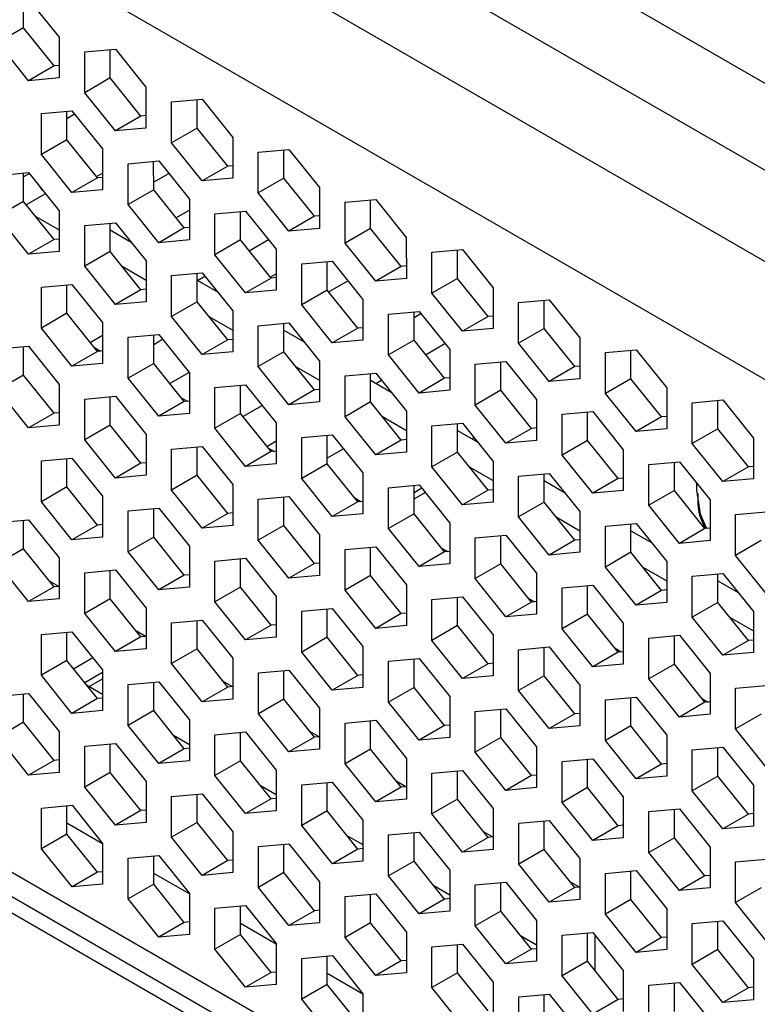
# Model space of a CAD drawing. Units: millimetres. Extents: x -267 to 2442, y -685 to 139.
# Drawn here: x 1944 to 1965, y -141 to -114 of the extents above; entities that cross this region are included whole.
import ezdxf

# ---------------------------------------------------------------- set-up
doc = ezdxf.new("R2010")
doc.units = ezdxf.units.MM
doc.layers.add('02-Amplified Controler 2D', color=6, linetype='Continuous')

msp = doc.modelspace()

# ---------------------------------------------------------------- linework, layer by layer
at = {"layer": '02-Amplified Controler 2D', "color": 241}
for p, q in [((1830.689, -38.191), (2133.771, -213.194)), ((2132.651, -214.955), (1828.417, -39.286)), ((2130.461, -216.219), (1826.227, -40.551)), ((2129.329, -218.829), (1824.533, -42.836)), ((2128.256, -243.883), (1821.881, -66.978)), ((2128.056, -244.443), (1822.273, -67.88)), ((2127.949, -244.83), (1822.792, -68.629)), ((1944.503, -113.344), (1945.351, -114.398)), ((1944.362, -114.142), (1944.362, -113.356)), ((1944.362, -114.142), (1943.656, -114.55)), ((1945.21, -115.197), (1944.362, -114.142)), ((1945.351, -114.398), (1945.351, -115.529)), ((1944.504, -115.605), (1943.656, -114.55)), ((1946.058, -114.806), (1946.906, -114.731)), ((1946.058, -115.937), (1946.058, -114.806)), ((1946.764, -115.529), (1946.764, -114.743)), ((1946.906, -114.731), (1947.753, -115.785)), ((1945.21, -115.197), (1944.504, -115.605)), ((1945.351, -115.184), (1945.21, -115.197)), ((1945.351, -115.529), (1944.504, -115.605)), ((1946.764, -115.529), (1946.058, -115.937)), ((1947.612, -116.584), (1946.764, -115.529)), ((1947.753, -115.785), (1947.753, -116.916)), ((1946.906, -116.991), (1946.058, -115.937)), ((1948.46, -116.193), (1949.308, -116.118)), ((1948.46, -117.324), (1948.46, -116.193)), ((1949.166, -116.916), (1949.166, -116.13)), ((1949.308, -116.118), (1950.155, -117.172)), ((1944.857, -116.515), (1945.705, -116.439)), ((1944.857, -117.645), (1944.857, -116.515)), ((1945.563, -117.237), (1945.563, -116.452)), ((1945.779, -116.532), (1945.563, -116.657)), ((1945.705, -116.439), (1946.552, -117.494)), ((1947.612, -116.584), (1946.906, -116.991)), ((1947.753, -116.571), (1947.612, -116.584)), ((1947.753, -116.916), (1946.906, -116.991)), ((1949.166, -116.916), (1948.46, -117.324)), ((1950.014, -117.971), (1949.166, -116.916)), ((1945.563, -117.237), (1944.857, -117.645)), ((1946.411, -118.292), (1945.563, -117.237)), ((1949.308, -118.378), (1948.46, -117.324)), ((1950.155, -117.172), (1950.155, -118.303)), ((1945.705, -118.7), (1944.857, -117.645)), ((1946.552, -117.494), (1946.552, -118.624)), ((1950.862, -117.58), (1951.71, -117.505)), ((1950.862, -118.711), (1950.862, -117.58)), ((1951.568, -118.303), (1951.568, -117.517)), ((1951.71, -117.505), (1952.557, -118.559)), ((1947.259, -117.902), (1948.107, -117.826)), ((1947.259, -119.032), (1947.259, -117.902)), ((1947.966, -118.624), (1947.965, -117.839)), ((1948.107, -117.826), (1948.954, -118.881)), ((1950.014, -117.971), (1949.308, -118.378)), ((1950.155, -117.958), (1950.014, -117.971)), ((1943.656, -118.224), (1944.504, -118.148)), ((1944.363, -118.946), (1944.363, -118.161)), ((1944.525, -118.174), (1944.363, -118.268)), ((1944.504, -118.148), (1945.352, -119.203)), ((1946.385, -118.259), (1946.552, -118.162)), ((1947.965, -118.414), (1948.385, -118.172)), ((1946.411, -118.292), (1945.705, -118.7)), ((1946.552, -118.28), (1946.411, -118.292)), ((1950.155, -118.303), (1949.308, -118.378)), ((1951.568, -118.303), (1950.862, -118.711)), ((1952.416, -119.357), (1951.568, -118.303)), ((1944.973, -118.731), (1944.438, -119.04)), ((1946.552, -118.624), (1945.705, -118.7)), ((1947.966, -118.624), (1947.259, -119.032)), ((1948.813, -119.679), (1947.966, -118.624)), ((1951.71, -119.765), (1950.862, -118.711)), ((1952.557, -118.559), (1952.557, -119.69)), ((1944.363, -118.946), (1943.656, -119.354)), ((1945.21, -120.001), (1944.363, -118.946)), ((1948.107, -120.087), (1947.259, -119.032)), ((1948.954, -118.881), (1948.955, -120.011)), ((1953.264, -118.967), (1954.112, -118.892)), ((1953.264, -120.098), (1953.264, -118.967)), ((1953.971, -119.69), (1953.97, -118.904)), ((1954.112, -118.892), (1954.959, -119.946)), ((1945.352, -119.203), (1945.352, -120.333)), ((1948.954, -119.186), (1948.587, -119.398)), ((1949.661, -119.289), (1950.509, -119.213)), ((1949.661, -120.419), (1949.661, -119.289)), ((1950.368, -120.011), (1950.368, -119.226)), ((1950.509, -119.213), (1951.357, -120.268)), ((1952.557, -119.345), (1952.416, -119.357)), ((1944.504, -120.409), (1943.656, -119.354)), ((1944.69, -119.353), (1945.352, -119.735)), ((1946.058, -119.611), (1946.906, -119.535)), ((1946.058, -120.741), (1946.058, -119.611)), ((1946.765, -120.333), (1946.765, -119.548)), ((1946.906, -119.535), (1947.754, -120.59)), ((1952.416, -119.357), (1951.71, -119.765)), ((1946.765, -119.735), (1947.329, -120.061)), ((1948.813, -119.679), (1948.107, -120.087)), ((1948.955, -119.667), (1948.813, -119.679)), ((1952.557, -119.69), (1951.71, -119.765)), ((1953.971, -119.69), (1953.264, -120.098)), ((1954.818, -120.744), (1953.971, -119.69)), ((1945.21, -120.001), (1944.504, -120.409)), ((1945.352, -119.988), (1945.21, -120.001)), ((1948.955, -120.011), (1948.107, -120.087)), ((1950.368, -120.011), (1949.661, -120.419)), ((1951.215, -121.066), (1950.368, -120.011)), ((1950.606, -120.309), (1951.141, -120)), ((1954.112, -121.152), (1953.264, -120.098)), ((1954.959, -119.946), (1954.96, -121.077)), ((1945.352, -120.333), (1944.504, -120.409)), ((1946.765, -120.333), (1946.058, -120.741)), ((1947.612, -121.388), (1946.765, -120.333)), ((1950.509, -121.474), (1949.661, -120.419)), ((1951.357, -120.268), (1951.357, -121.398)), ((1955.666, -120.354), (1956.514, -120.279)), ((1955.666, -121.485), (1955.666, -120.354)), ((1956.373, -121.077), (1956.373, -120.291)), ((1956.514, -120.279), (1957.362, -121.333)), ((1947.754, -120.59), (1947.754, -121.72)), ((1952.063, -120.676), (1952.911, -120.6)), ((1952.063, -121.806), (1952.063, -120.676)), ((1952.77, -121.398), (1952.77, -120.613)), ((1952.911, -120.6), (1953.759, -121.655)), ((1946.906, -121.796), (1946.058, -120.741)), ((1947.092, -120.74), (1947.754, -121.122)), ((1948.46, -120.998), (1949.308, -120.922)), ((1949.167, -121.72), (1949.167, -120.934)), ((1949.308, -120.922), (1950.156, -121.977)), ((1951.194, -121.039), (1951.357, -120.945)), ((1954.818, -120.744), (1954.112, -121.152)), ((1954.959, -120.732), (1954.818, -120.744)), ((1944.857, -121.319), (1945.705, -121.244)), ((1945.705, -121.244), (1946.553, -122.298)), ((1948.46, -122.128), (1948.46, -120.998)), ((1949.167, -121.122), (1949.731, -121.448)), ((1949.182, -121.131), (1949.383, -121.015)), ((1951.215, -121.066), (1950.509, -121.474)), ((1951.357, -121.054), (1951.215, -121.066)), ((1953.345, -121.14), (1952.81, -121.449)), ((1954.96, -121.077), (1954.112, -121.152)), ((1956.373, -121.077), (1955.666, -121.485)), ((1957.22, -122.131), (1956.373, -121.077)), ((1944.857, -122.45), (1944.857, -121.319)), ((1945.564, -122.042), (1945.564, -121.256)), ((1947.612, -121.388), (1946.906, -121.796)), ((1947.754, -121.375), (1947.612, -121.388)), ((1951.357, -121.398), (1950.509, -121.474)), ((1952.77, -121.398), (1952.063, -121.806)), ((1953.617, -122.453), (1952.77, -121.398)), ((1956.514, -122.539), (1955.666, -121.485)), ((1957.362, -121.333), (1957.362, -122.464)), ((1947.754, -121.72), (1946.906, -121.796)), ((1949.167, -121.72), (1948.46, -122.128)), ((1950.014, -122.775), (1949.167, -121.72)), ((1953.759, -121.655), (1953.759, -122.785)), ((1958.068, -121.741), (1958.916, -121.666)), ((1958.068, -122.872), (1958.068, -121.741)), ((1958.775, -122.464), (1958.775, -121.678)), ((1958.916, -121.666), (1959.764, -122.72)), ((1945.564, -122.042), (1944.857, -122.45)), ((1946.412, -123.096), (1945.564, -122.042)), ((1950.156, -121.977), (1950.156, -123.107)), ((1952.911, -122.861), (1952.063, -121.806)), ((1954.465, -122.063), (1955.313, -121.987)), ((1954.465, -123.193), (1954.465, -122.063)), ((1955.172, -122.785), (1955.172, -122)), ((1955.172, -122.162), (1955.364, -122.051)), ((1955.313, -121.987), (1956.161, -123.042)), ((1946.553, -122.298), (1946.553, -123.429)), ((1949.308, -123.183), (1948.46, -122.128)), ((1949.494, -122.127), (1950.156, -122.509)), ((1950.862, -122.385), (1951.71, -122.309)), ((1951.569, -123.107), (1951.569, -122.321)), ((1951.71, -122.309), (1952.558, -123.364)), ((1957.22, -122.131), (1956.514, -122.539)), ((1957.362, -122.119), (1957.22, -122.131)), ((1945.705, -123.504), (1944.857, -122.45)), ((1950.862, -123.515), (1950.862, -122.385)), ((1951.569, -122.509), (1952.133, -122.835)), ((1953.617, -122.453), (1952.911, -122.861)), ((1953.759, -122.44), (1953.617, -122.453)), ((1957.362, -122.464), (1956.514, -122.539)), ((1958.775, -122.464), (1958.068, -122.872)), ((1959.622, -123.518), (1958.775, -122.464)), ((1946.211, -122.847), (1946.553, -122.649)), ((1947.259, -122.706), (1948.107, -122.63)), ((1947.259, -123.837), (1947.259, -122.706)), ((1947.966, -123.429), (1947.966, -122.643)), ((1947.966, -122.903), (1948.212, -122.761)), ((1948.107, -122.63), (1948.955, -123.685)), ((1950.014, -122.775), (1949.308, -123.183)), ((1950.156, -122.762), (1950.014, -122.775)), ((1953.759, -122.785), (1952.911, -122.861)), ((1955.172, -122.785), (1954.465, -123.193)), ((1956.019, -123.84), (1955.172, -122.785)), ((1955.494, -123.186), (1956.028, -122.877)), ((1958.916, -123.926), (1958.068, -122.872)), ((1959.764, -122.72), (1959.764, -123.851)), ((1943.656, -123.028), (1944.504, -122.952)), ((1944.363, -123.75), (1944.363, -122.965)), ((1944.504, -122.952), (1945.352, -124.007)), ((1946.412, -123.096), (1945.705, -123.504)), ((1946.326, -122.99), (1946.497, -123.089)), ((1946.553, -123.084), (1946.412, -123.096)), ((1950.156, -123.107), (1949.308, -123.183)), ((1951.569, -123.107), (1950.862, -123.515)), ((1952.417, -124.162), (1951.569, -123.107)), ((1956.161, -123.042), (1956.161, -124.172)), ((1960.47, -123.128), (1961.318, -123.053)), ((1960.47, -124.259), (1960.47, -123.128)), ((1961.177, -123.851), (1961.177, -123.065)), ((1961.318, -123.053), (1962.166, -124.107)), ((1946.553, -123.429), (1945.705, -123.504)), ((1947.966, -123.429), (1947.259, -123.837)), ((1948.814, -124.483), (1947.966, -123.429)), ((1952.558, -123.364), (1952.558, -124.494)), ((1955.313, -124.248), (1954.465, -123.193)), ((1956.867, -123.45), (1957.715, -123.374)), ((1957.574, -124.172), (1957.574, -123.387)), ((1957.715, -123.374), (1958.563, -124.429)), ((1948.949, -123.678), (1948.414, -123.987)), ((1948.955, -123.685), (1948.955, -124.816)), ((1951.71, -124.57), (1950.862, -123.515)), ((1951.896, -123.514), (1952.558, -123.896)), ((1953.264, -123.771), (1954.112, -123.696)), ((1954.112, -123.696), (1954.96, -124.751)), ((1956.867, -124.58), (1956.867, -123.45)), ((1959.622, -123.518), (1958.916, -123.926)), ((1959.764, -123.506), (1959.622, -123.518)), ((1944.363, -123.75), (1943.656, -124.158)), ((1945.211, -124.805), (1944.363, -123.75)), ((1948.107, -124.891), (1947.259, -123.837)), ((1953.264, -124.902), (1953.264, -123.771)), ((1953.971, -124.494), (1953.971, -123.708)), ((1953.971, -123.896), (1954.535, -124.222)), ((1954.117, -123.981), (1954.27, -123.893)), ((1956.019, -123.84), (1955.313, -124.248)), ((1956.161, -123.827), (1956.019, -123.84)), ((1959.764, -123.851), (1958.916, -123.926)), ((1961.177, -123.851), (1960.47, -124.259)), ((1962.024, -124.905), (1961.177, -123.851)), ((1944.504, -125.213), (1943.656, -124.158)), ((1945.352, -124.007), (1945.352, -125.137)), ((1949.661, -124.093), (1950.509, -124.017)), ((1949.661, -125.224), (1949.661, -124.093)), ((1950.368, -124.816), (1950.368, -124.03)), ((1950.509, -124.017), (1951.357, -125.072)), ((1952.417, -124.162), (1951.71, -124.57)), ((1952.558, -124.149), (1952.417, -124.162)), ((1956.161, -124.172), (1955.313, -124.248)), ((1957.574, -124.172), (1956.867, -124.58)), ((1958.421, -125.227), (1957.574, -124.172)), ((1962.166, -124.107), (1962.166, -125.238)), ((1946.058, -124.415), (1946.906, -124.339)), ((1946.058, -125.545), (1946.058, -124.415)), ((1946.765, -125.137), (1946.765, -124.352)), ((1946.906, -124.339), (1947.754, -125.394)), ((1948.814, -124.483), (1948.107, -124.891)), ((1948.728, -124.377), (1948.899, -124.476)), ((1948.955, -124.471), (1948.814, -124.483)), ((1952.558, -124.494), (1951.71, -124.57)), ((1953.971, -124.494), (1953.264, -124.902)), ((1954.819, -125.549), (1953.971, -124.494)), ((1958.563, -124.429), (1958.563, -125.559)), ((1961.318, -125.313), (1960.47, -124.259)), ((1962.872, -124.515), (1963.72, -124.439)), ((1962.872, -125.646), (1962.872, -124.515)), ((1963.579, -125.238), (1963.579, -124.452)), ((1963.72, -124.439), (1964.568, -125.494)), ((1945.352, -124.792), (1945.211, -124.805)), ((1950.434, -124.898), (1950.968, -124.589)), ((1954.96, -124.751), (1954.96, -125.881)), ((1957.715, -125.635), (1956.867, -124.58)), ((1959.269, -124.837), (1960.117, -124.761)), ((1959.976, -125.559), (1959.976, -124.774)), ((1960.117, -124.761), (1960.965, -125.816)), ((1945.211, -124.805), (1944.504, -125.213)), ((1948.955, -124.816), (1948.107, -124.891)), ((1950.368, -124.816), (1949.661, -125.224)), ((1951.216, -125.87), (1950.368, -124.816)), ((1954.112, -125.957), (1953.264, -124.902)), ((1954.298, -124.901), (1954.96, -125.283)), ((1959.269, -125.967), (1959.269, -124.837)), ((1962.024, -124.905), (1961.318, -125.313)), ((1962.166, -124.893), (1962.024, -124.905)), ((1945.352, -125.137), (1944.504, -125.213)), ((1946.765, -125.137), (1946.058, -125.545)), ((1947.613, -126.192), (1946.765, -125.137)), ((1950.509, -126.278), (1949.661, -125.224)), ((1951.357, -125.072), (1951.357, -126.203)), ((1955.666, -125.158), (1956.514, -125.083)), ((1955.666, -126.289), (1955.666, -125.158)), ((1956.373, -125.881), (1956.373, -125.095)), ((1956.373, -125.283), (1956.937, -125.609)), ((1956.514, -125.083), (1957.362, -126.138)), ((1958.421, -125.227), (1957.715, -125.635)), ((1958.563, -125.214), (1958.421, -125.227)), ((1962.166, -125.238), (1961.318, -125.313)), ((1963.579, -125.238), (1962.872, -125.646)), ((1964.426, -126.292), (1963.579, -125.238)), ((1946.906, -126.6), (1946.058, -125.545)), ((1947.754, -125.394), (1947.754, -126.524)), ((1951.098, -125.724), (1951.357, -125.575)), ((1952.063, -125.48), (1952.911, -125.404)), ((1952.063, -126.611), (1952.063, -125.48)), ((1952.77, -126.203), (1952.77, -125.417)), ((1952.911, -125.404), (1953.759, -126.459)), ((1954.819, -125.549), (1954.112, -125.957)), ((1954.96, -125.536), (1954.819, -125.549)), ((1956.771, -125.513), (1956.832, -125.478)), ((1958.563, -125.559), (1957.715, -125.635)), ((1959.976, -125.559), (1959.269, -125.967)), ((1960.824, -126.614), (1959.976, -125.559)), ((1964.568, -125.494), (1964.568, -126.625)), ((1948.46, -125.802), (1949.308, -125.726)), ((1948.46, -126.932), (1948.46, -125.802)), ((1949.167, -126.524), (1949.167, -125.739)), ((1949.308, -125.726), (1950.156, -126.781)), ((1951.216, -125.87), (1950.509, -126.278)), ((1951.13, -125.764), (1951.301, -125.863)), ((1951.357, -125.858), (1951.216, -125.87)), ((1953.221, -125.79), (1952.77, -126.051)), ((1954.96, -125.881), (1954.112, -125.957)), ((1956.373, -125.881), (1955.666, -126.289)), ((1957.221, -126.936), (1956.373, -125.881)), ((1960.965, -125.816), (1960.965, -126.946)), ((1963.72, -126.7), (1962.872, -125.646)), ((1944.857, -126.123), (1945.705, -126.048)), ((1944.857, -127.254), (1944.857, -126.123)), ((1945.564, -126.846), (1945.564, -126.06)), ((1945.705, -126.048), (1946.553, -127.102)), ((1957.362, -126.138), (1957.362, -127.268)), ((1960.117, -127.022), (1959.269, -125.967)), ((1961.671, -126.224), (1962.519, -126.148)), ((1962.519, -126.148), (1963.367, -127.203)), ((1947.613, -126.192), (1946.906, -126.6)), ((1947.754, -126.179), (1947.613, -126.192)), ((1951.357, -126.203), (1950.509, -126.278)), ((1952.77, -126.203), (1952.063, -126.611)), ((1953.618, -127.257), (1952.77, -126.203)), ((1956.514, -127.344), (1955.666, -126.289)), ((1956.7, -126.288), (1957.362, -126.67)), ((1961.671, -127.354), (1961.671, -126.224)), ((1962.378, -126.946), (1962.378, -126.161)), ((1964.426, -126.292), (1963.72, -126.7)), ((1964.568, -126.28), (1964.426, -126.292)), ((1947.754, -126.524), (1946.906, -126.6)), ((1949.167, -126.524), (1948.46, -126.932)), ((1950.015, -127.579), (1949.167, -126.524)), ((1952.911, -127.665), (1952.063, -126.611)), ((1953.759, -126.459), (1953.759, -127.59)), ((1958.068, -126.545), (1958.916, -126.47)), ((1958.068, -127.676), (1958.068, -126.545)), ((1958.775, -127.268), (1958.775, -126.482)), ((1958.775, -126.67), (1959.339, -126.996)), ((1958.916, -126.47), (1959.764, -127.524)), ((1960.824, -126.614), (1960.117, -127.022)), ((1960.965, -126.601), (1960.824, -126.614)), ((1964.568, -126.625), (1963.72, -126.7)), ((1945.564, -126.846), (1944.857, -127.254)), ((1946.412, -127.901), (1945.564, -126.846)), ((1949.308, -127.987), (1948.46, -126.932)), ((1950.156, -126.781), (1950.156, -127.911)), ((1954.465, -126.867), (1955.313, -126.791)), ((1954.465, -127.997), (1954.465, -126.867)), ((1955.172, -127.59), (1955.172, -126.804)), ((1955.387, -126.884), (1955.172, -127.008)), ((1955.313, -126.791), (1956.161, -127.846)), ((1957.221, -126.936), (1956.514, -127.344)), ((1957.362, -126.923), (1957.221, -126.936)), ((1960.965, -126.946), (1960.117, -127.022)), ((1962.378, -126.946), (1961.671, -127.354)), ((1963.226, -128.001), (1962.378, -126.946)), ((1962.991, -126.735), (1962.991, -126.938)), ((1946.553, -127.102), (1946.553, -128.233)), ((1950.862, -127.189), (1951.71, -127.113)), ((1950.862, -128.319), (1950.862, -127.189)), ((1951.569, -127.911), (1951.569, -127.126)), ((1951.71, -127.113), (1952.558, -128.168)), ((1953.532, -127.151), (1953.703, -127.25)), ((1953.759, -127.245), (1953.618, -127.257)), ((1955.172, -127.177), (1955.48, -126.999)), ((1963.367, -127.203), (1963.367, -128.333)), ((1945.705, -128.309), (1944.857, -127.254)), ((1947.259, -127.51), (1948.107, -127.435)), ((1947.259, -128.641), (1947.259, -127.51)), ((1947.966, -128.233), (1947.966, -127.447)), ((1948.107, -127.435), (1948.955, -128.489)), ((1953.618, -127.257), (1952.911, -127.665)), ((1957.362, -127.268), (1956.514, -127.344)), ((1958.775, -127.268), (1958.068, -127.676)), ((1959.623, -128.323), (1958.775, -127.268)), ((1962.519, -128.409), (1961.671, -127.354)), ((1943.656, -127.832), (1944.504, -127.756)), ((1944.363, -128.555), (1944.363, -127.769)), ((1944.504, -127.756), (1945.352, -128.811)), ((1950.015, -127.579), (1949.308, -127.987)), ((1950.156, -127.566), (1950.015, -127.579)), ((1953.759, -127.59), (1952.911, -127.665)), ((1955.172, -127.59), (1954.465, -127.997)), ((1956.02, -128.644), (1955.172, -127.59)), ((1958.916, -128.731), (1958.068, -127.676)), ((1959.102, -127.675), (1959.764, -128.057)), ((1959.764, -127.524), (1959.764, -128.655)), ((1964.073, -127.611), (1964.921, -127.535)), ((1964.073, -128.741), (1964.073, -127.611)), ((1946.412, -127.901), (1945.705, -128.309)), ((1946.553, -127.888), (1946.412, -127.901)), ((1950.156, -127.911), (1949.308, -127.987)), ((1951.569, -127.911), (1950.862, -128.319)), ((1952.417, -128.966), (1951.569, -127.911)), ((1955.313, -129.052), (1954.465, -127.997)), ((1956.161, -127.846), (1956.161, -128.977)), ((1960.47, -127.932), (1961.318, -127.857)), ((1960.47, -129.063), (1960.47, -127.932)), ((1961.177, -128.655), (1961.177, -127.869)), ((1961.177, -128.057), (1961.741, -128.383)), ((1961.318, -127.857), (1962.166, -128.911)), ((1963.226, -128.001), (1962.519, -128.409)), ((1963.367, -127.988), (1963.226, -128.001)), ((1946.553, -128.233), (1945.705, -128.309)), ((1947.966, -128.233), (1947.259, -128.641)), ((1948.814, -129.288), (1947.966, -128.233)), ((1951.71, -129.374), (1950.862, -128.319)), ((1952.558, -128.168), (1952.558, -129.298)), ((1956.867, -128.254), (1957.715, -128.178)), ((1956.867, -129.384), (1956.867, -128.254)), ((1957.574, -128.977), (1957.574, -128.191)), ((1957.715, -128.178), (1958.563, -129.233)), ((1959.623, -128.323), (1958.916, -128.731)), ((1959.764, -128.31), (1959.623, -128.323)), ((1963.367, -128.333), (1962.519, -128.409)), ((1964.78, -128.333), (1964.073, -128.741)), ((1944.363, -128.555), (1943.656, -128.962)), ((1945.211, -129.609), (1944.363, -128.555)), ((1948.955, -128.489), (1948.955, -129.62)), ((1953.264, -128.576), (1954.112, -128.5)), ((1953.264, -129.706), (1953.264, -128.576)), ((1953.971, -129.298), (1953.971, -128.513)), ((1954.112, -128.5), (1954.96, -129.555)), ((1955.934, -128.538), (1956.105, -128.637)), ((1945.352, -128.811), (1945.352, -129.941)), ((1948.107, -129.696), (1947.259, -128.641)), ((1949.661, -128.897), (1950.509, -128.822)), ((1950.368, -129.62), (1950.368, -128.834)), ((1950.509, -128.822), (1951.357, -129.876)), ((1956.02, -128.644), (1955.313, -129.052)), ((1956.161, -128.632), (1956.02, -128.644)), ((1959.764, -128.655), (1958.916, -128.731)), ((1961.177, -128.655), (1960.47, -129.063)), ((1962.025, -129.71), (1961.177, -128.655)), ((1964.921, -129.796), (1964.073, -128.741)), ((1944.504, -130.017), (1943.656, -128.962)), ((1946.058, -129.219), (1946.906, -129.143)), ((1946.906, -129.143), (1947.754, -130.198)), ((1949.661, -130.028), (1949.661, -128.897)), ((1952.417, -128.966), (1951.71, -129.374)), ((1952.558, -128.953), (1952.417, -128.966)), ((1956.161, -128.977), (1955.313, -129.052)), ((1957.574, -128.977), (1956.867, -129.384)), ((1958.422, -130.031), (1957.574, -128.977)), ((1961.318, -130.118), (1960.47, -129.063)), ((1961.504, -129.062), (1962.166, -129.444)), ((1962.166, -128.911), (1962.166, -130.042)), ((1946.058, -130.349), (1946.058, -129.219)), ((1946.765, -129.941), (1946.765, -129.156)), ((1948.814, -129.288), (1948.107, -129.696)), ((1948.955, -129.275), (1948.814, -129.288)), ((1952.558, -129.298), (1951.71, -129.374)), ((1953.971, -129.298), (1953.264, -129.706)), ((1954.819, -130.353), (1953.971, -129.298)), ((1957.715, -130.439), (1956.867, -129.384)), ((1958.563, -129.233), (1958.563, -130.364)), ((1962.872, -129.319), (1963.72, -129.244)), ((1962.872, -130.45), (1962.872, -129.319)), ((1963.579, -130.042), (1963.579, -129.256)), ((1963.72, -129.244), (1964.568, -130.298)), ((1945.211, -129.609), (1944.504, -130.017)), ((1945.337, -129.598), (1945.084, -129.452)), ((1945.352, -129.597), (1945.211, -129.609)), ((1948.955, -129.62), (1948.107, -129.696)), ((1950.368, -129.62), (1949.661, -130.028)), ((1951.216, -130.675), (1950.368, -129.62)), ((1954.96, -129.555), (1954.96, -130.685)), ((1959.269, -129.641), (1960.117, -129.565)), ((1959.269, -130.771), (1959.269, -129.641)), ((1959.976, -130.364), (1959.976, -129.578)), ((1960.117, -129.565), (1960.965, -130.62)), ((1962.166, -129.697), (1962.025, -129.71)), ((1963.579, -129.444), (1964.143, -129.77)), ((1945.352, -129.941), (1944.504, -130.017)), ((1946.765, -129.941), (1946.058, -130.349)), ((1947.613, -130.996), (1946.765, -129.941)), ((1951.357, -129.876), (1951.357, -131.007)), ((1954.112, -130.761), (1953.264, -129.706)), ((1955.666, -129.963), (1956.514, -129.887)), ((1955.666, -131.093), (1955.666, -129.963)), ((1956.373, -130.685), (1956.373, -129.9)), ((1956.514, -129.887), (1957.362, -130.942)), ((1958.336, -129.925), (1958.507, -130.024)), ((1962.025, -129.71), (1961.318, -130.118)), ((1947.754, -130.198), (1947.754, -131.328)), ((1950.509, -131.082), (1949.661, -130.028)), ((1952.063, -130.284), (1952.911, -130.209)), ((1952.77, -131.007), (1952.77, -130.221)), ((1952.911, -130.209), (1953.759, -131.263)), ((1958.422, -130.031), (1957.715, -130.439)), ((1958.563, -130.019), (1958.422, -130.031)), ((1962.166, -130.042), (1961.318, -130.118)), ((1963.579, -130.042), (1962.872, -130.45)), ((1964.427, -131.097), (1963.579, -130.042)), ((1946.906, -131.404), (1946.058, -130.349)), ((1952.063, -131.415), (1952.063, -130.284)), ((1954.819, -130.353), (1954.112, -130.761)), ((1954.96, -130.34), (1954.819, -130.353)), ((1958.563, -130.364), (1957.715, -130.439)), ((1959.976, -130.364), (1959.269, -130.771)), ((1960.824, -131.418), (1959.976, -130.364)), ((1963.72, -131.505), (1962.872, -130.45)), ((1963.906, -130.449), (1964.568, -130.831)), ((1964.568, -130.298), (1964.568, -131.429)), ((1948.46, -130.606), (1949.308, -130.53)), ((1948.461, -131.736), (1948.46, -130.606)), ((1949.167, -131.328), (1949.167, -130.543)), ((1949.308, -130.53), (1950.156, -131.585)), ((1951.216, -130.675), (1950.509, -131.082)), ((1951.357, -130.662), (1951.216, -130.675)), ((1954.96, -130.685), (1954.112, -130.761)), ((1956.373, -130.685), (1955.666, -131.093)), ((1957.221, -131.74), (1956.373, -130.685)), ((1960.117, -131.826), (1959.269, -130.771)), ((1960.965, -130.62), (1960.965, -131.75)), ((1944.858, -130.928), (1945.705, -130.852)), ((1944.858, -132.058), (1944.858, -130.928)), ((1945.564, -131.65), (1945.564, -130.865)), ((1945.705, -130.852), (1946.553, -131.907)), ((1947.613, -130.996), (1946.906, -131.404)), ((1947.739, -130.985), (1947.486, -130.839)), ((1947.505, -130.863), (1947.516, -130.856)), ((1947.754, -130.984), (1947.613, -130.996)), ((1951.357, -131.007), (1950.509, -131.082)), ((1952.77, -131.007), (1952.063, -131.415)), ((1953.618, -132.062), (1952.77, -131.007)), ((1957.362, -130.942), (1957.362, -132.072)), ((1961.671, -131.028), (1962.519, -130.952)), ((1961.671, -132.158), (1961.671, -131.028)), ((1962.378, -131.75), (1962.378, -130.965)), ((1962.519, -130.952), (1963.367, -132.007)), ((1947.754, -131.328), (1946.906, -131.404)), ((1949.167, -131.328), (1948.461, -131.736)), ((1950.015, -132.383), (1949.167, -131.328)), ((1953.759, -131.263), (1953.759, -132.394)), ((1956.514, -132.148), (1955.666, -131.093)), ((1958.068, -131.35), (1958.916, -131.274)), ((1958.775, -132.072), (1958.775, -131.287)), ((1958.916, -131.274), (1959.764, -132.329)), ((1960.738, -131.312), (1960.909, -131.411)), ((1964.427, -131.097), (1963.72, -131.505)), ((1964.568, -131.084), (1964.427, -131.097)), ((1945.747, -131.878), (1946.282, -131.569)), ((1950.156, -131.585), (1950.156, -132.715)), ((1952.911, -132.469), (1952.063, -131.415)), ((1954.465, -131.671), (1955.313, -131.596)), ((1955.313, -131.596), (1956.161, -132.65)), ((1958.068, -132.48), (1958.068, -131.35)), ((1960.824, -131.418), (1960.117, -131.826)), ((1960.965, -131.406), (1960.824, -131.418)), ((1964.568, -131.429), (1963.72, -131.505)), ((1945.564, -131.65), (1944.858, -132.058)), ((1946.412, -132.705), (1945.564, -131.65)), ((1949.308, -132.791), (1948.461, -131.736)), ((1954.466, -132.802), (1954.465, -131.671)), ((1955.172, -132.394), (1955.172, -131.608)), ((1957.221, -131.74), (1956.514, -132.148)), ((1957.362, -131.727), (1957.221, -131.74)), ((1960.965, -131.75), (1960.117, -131.826)), ((1962.378, -131.75), (1961.671, -132.158)), ((1963.226, -132.805), (1962.378, -131.75)), ((1945.705, -133.113), (1944.858, -132.058)), ((1946.553, -131.984), (1946.061, -132.268)), ((1946.553, -131.907), (1946.553, -133.037)), ((1950.863, -131.993), (1951.71, -131.917)), ((1950.863, -133.123), (1950.863, -131.993)), ((1951.569, -132.715), (1951.569, -131.93)), ((1951.71, -131.917), (1952.558, -132.972)), ((1953.618, -132.062), (1952.911, -132.469)), ((1953.759, -132.049), (1953.618, -132.062)), ((1957.362, -132.072), (1956.514, -132.148)), ((1958.775, -132.072), (1958.068, -132.48)), ((1959.623, -133.127), (1958.775, -132.072)), ((1963.367, -132.007), (1963.367, -133.137)), ((1946.109, -132.327), (1946.553, -132.584)), ((1946.18, -132.369), (1946.553, -132.153)), ((1947.26, -132.315), (1948.107, -132.239)), ((1947.26, -133.445), (1947.26, -132.315)), ((1947.966, -133.037), (1947.966, -132.252)), ((1948.107, -132.239), (1948.955, -133.294)), ((1950.015, -132.383), (1949.308, -132.791)), ((1950.141, -132.372), (1949.889, -132.226)), ((1950.156, -132.371), (1950.015, -132.383)), ((1953.759, -132.394), (1952.911, -132.469)), ((1955.172, -132.394), (1954.466, -132.802)), ((1956.02, -133.449), (1955.172, -132.394)), ((1959.764, -132.329), (1959.764, -133.459)), ((1962.519, -133.213), (1961.671, -132.158)), ((1964.073, -132.415), (1964.921, -132.339)), ((1964.073, -133.545), (1964.073, -132.415)), ((1943.657, -132.636), (1944.504, -132.561)), ((1944.363, -133.359), (1944.363, -132.573)), ((1944.504, -132.561), (1945.352, -133.615)), ((1946.553, -132.692), (1946.412, -132.705)), ((1956.161, -132.65), (1956.161, -133.781)), ((1958.916, -133.535), (1958.068, -132.48)), ((1960.47, -132.737), (1961.318, -132.661)), ((1961.177, -133.459), (1961.177, -132.674)), ((1961.318, -132.661), (1962.166, -133.716)), ((1946.412, -132.705), (1945.705, -133.113)), ((1950.156, -132.715), (1949.308, -132.791)), ((1951.569, -132.715), (1950.863, -133.123)), ((1952.417, -133.77), (1951.569, -132.715)), ((1955.313, -133.856), (1954.466, -132.802)), ((1960.471, -133.867), (1960.47, -132.737)), ((1963.226, -132.805), (1962.519, -133.213)), ((1963.14, -132.699), (1963.311, -132.798)), ((1963.367, -132.793), (1963.226, -132.805)), ((1946.553, -133.037), (1945.705, -133.113)), ((1947.966, -133.037), (1947.26, -133.445)), ((1948.814, -134.092), (1947.966, -133.037)), ((1951.71, -134.178), (1950.863, -133.123)), ((1952.558, -132.972), (1952.558, -134.102)), ((1956.868, -133.058), (1957.715, -132.983)), ((1956.868, -134.189), (1956.868, -133.058)), ((1957.574, -133.781), (1957.574, -132.995)), ((1957.715, -132.983), (1958.563, -134.037)), ((1959.623, -133.127), (1958.916, -133.535)), ((1959.764, -133.114), (1959.623, -133.127)), ((1963.367, -133.137), (1962.519, -133.213)), ((1964.78, -133.137), (1964.073, -133.545)), ((1944.363, -133.359), (1943.657, -133.767)), ((1945.211, -134.413), (1944.363, -133.359)), ((1948.107, -134.5), (1947.26, -133.445)), ((1948.955, -133.294), (1948.955, -134.424)), ((1953.265, -133.38), (1954.112, -133.304)), ((1953.265, -134.51), (1953.265, -133.38)), ((1953.971, -134.102), (1953.971, -133.317)), ((1954.112, -133.304), (1954.96, -134.359)), ((1956.02, -133.449), (1955.313, -133.856)), ((1956.161, -133.436), (1956.02, -133.449)), ((1959.764, -133.459), (1958.916, -133.535)), ((1961.177, -133.459), (1960.471, -133.867)), ((1962.025, -134.514), (1961.177, -133.459)), ((1944.504, -134.821), (1943.657, -133.767)), ((1945.352, -133.615), (1945.352, -134.746)), ((1948.511, -133.714), (1948.955, -133.971)), ((1949.662, -133.702), (1950.509, -133.626)), ((1949.662, -134.832), (1949.662, -133.702)), ((1950.368, -134.424), (1950.368, -133.639)), ((1950.509, -133.626), (1951.357, -134.681)), ((1952.417, -133.77), (1951.71, -134.178)), ((1952.543, -133.759), (1952.291, -133.613)), ((1952.558, -133.758), (1952.417, -133.77)), ((1956.161, -133.781), (1955.313, -133.856)), ((1957.574, -133.781), (1956.868, -134.189)), ((1958.422, -134.835), (1957.574, -133.781)), ((1962.166, -133.716), (1962.166, -134.846)), ((1964.921, -134.6), (1964.073, -133.545)), ((1946.059, -134.023), (1946.906, -133.948)), ((1946.059, -135.154), (1946.059, -134.023)), ((1946.765, -134.746), (1946.765, -133.96)), ((1946.906, -133.948), (1947.754, -135.002)), ((1958.563, -134.037), (1958.563, -135.168)), ((1961.318, -134.922), (1960.471, -133.867)), ((1962.873, -134.124), (1963.72, -134.048)), ((1963.72, -134.048), (1964.568, -135.103)), ((1948.814, -134.092), (1948.107, -134.5)), ((1948.955, -134.079), (1948.814, -134.092)), ((1952.558, -134.102), (1951.71, -134.178)), ((1953.971, -134.102), (1953.265, -134.51)), ((1954.819, -135.157), (1953.971, -134.102)), ((1957.715, -135.243), (1956.868, -134.189)), ((1962.873, -135.254), (1962.873, -134.124)), ((1963.579, -134.846), (1963.579, -134.061)), ((1945.211, -134.413), (1944.504, -134.821)), ((1945.352, -134.401), (1945.211, -134.413)), ((1948.955, -134.424), (1948.107, -134.5)), ((1950.368, -134.424), (1949.662, -134.832)), ((1951.216, -135.479), (1950.368, -134.424)), ((1954.112, -135.565), (1953.265, -134.51)), ((1954.96, -134.359), (1954.96, -135.489)), ((1959.27, -134.445), (1960.117, -134.37)), ((1959.27, -135.576), (1959.27, -134.445)), ((1959.976, -135.168), (1959.976, -134.382)), ((1960.117, -134.37), (1960.965, -135.424)), ((1962.025, -134.514), (1961.318, -134.922)), ((1962.166, -134.501), (1962.025, -134.514)), ((1945.352, -134.746), (1944.504, -134.821)), ((1946.765, -134.746), (1946.059, -135.154)), ((1947.613, -135.8), (1946.765, -134.746)), ((1950.509, -135.887), (1949.662, -134.832)), ((1951.357, -134.681), (1951.357, -135.811)), ((1955.667, -134.767), (1956.514, -134.691)), ((1955.667, -135.897), (1955.667, -134.767)), ((1956.373, -135.489), (1956.373, -134.704)), ((1956.514, -134.691), (1957.362, -135.746)), ((1958.422, -134.835), (1957.715, -135.243)), ((1958.563, -134.823), (1958.422, -134.835)), ((1962.166, -134.846), (1961.318, -134.922)), ((1963.579, -134.846), (1962.873, -135.254)), ((1964.427, -135.901), (1963.579, -134.846)), ((1947.754, -135.002), (1947.754, -136.133)), ((1950.913, -135.101), (1951.357, -135.358)), ((1952.064, -135.089), (1952.911, -135.013)), ((1952.064, -136.219), (1952.064, -135.089)), ((1952.77, -135.811), (1952.77, -135.025)), ((1952.911, -135.013), (1953.759, -136.068)), ((1954.945, -135.146), (1954.693, -135)), ((1954.96, -135.145), (1954.819, -135.157)), ((1964.568, -135.103), (1964.568, -136.233)), ((1946.907, -136.208), (1946.059, -135.154)), ((1948.461, -135.41), (1949.308, -135.335)), ((1948.461, -136.541), (1948.461, -135.41)), ((1949.167, -136.133), (1949.167, -135.347)), ((1949.308, -135.335), (1950.156, -136.389)), ((1954.819, -135.157), (1954.112, -135.565)), ((1958.563, -135.168), (1957.715, -135.243)), ((1959.976, -135.168), (1959.27, -135.576)), ((1960.824, -136.222), (1959.976, -135.168)), ((1963.72, -136.309), (1962.873, -135.254)), ((1944.858, -135.732), (1945.706, -135.656)), ((1945.564, -136.454), (1945.564, -135.669)), ((1945.706, -135.656), (1946.553, -136.711)), ((1951.216, -135.479), (1950.509, -135.887)), ((1951.357, -135.466), (1951.216, -135.479)), ((1954.96, -135.489), (1954.112, -135.565)), ((1956.373, -135.489), (1955.667, -135.897)), ((1957.221, -136.544), (1956.373, -135.489)), ((1960.117, -136.63), (1959.27, -135.576)), ((1960.965, -135.424), (1960.965, -136.555)), ((1944.858, -136.862), (1944.858, -135.732)), ((1947.613, -135.8), (1946.907, -136.208)), ((1947.754, -135.788), (1947.613, -135.8)), ((1951.357, -135.811), (1950.509, -135.887)), ((1952.77, -135.811), (1952.064, -136.219)), ((1953.618, -136.866), (1952.77, -135.811)), ((1956.514, -136.952), (1955.667, -135.897)), ((1957.362, -135.746), (1957.362, -136.876)), ((1961.672, -135.832), (1962.519, -135.757)), ((1961.672, -136.963), (1961.672, -135.832)), ((1962.378, -136.555), (1962.378, -135.769)), ((1962.519, -135.757), (1963.367, -136.811)), ((1964.427, -135.901), (1963.72, -136.309)), ((1964.568, -135.888), (1964.427, -135.901)), ((1946.553, -136.724), (1945.564, -136.153)), ((1947.754, -136.133), (1946.907, -136.208)), ((1949.167, -136.133), (1948.461, -136.541)), ((1950.015, -137.187), (1949.167, -136.133)), ((1952.912, -137.274), (1952.064, -136.219)), ((1953.759, -136.068), (1953.759, -137.198)), ((1958.069, -136.154), (1958.916, -136.078)), ((1958.069, -137.284), (1958.069, -136.154)), ((1958.775, -136.876), (1958.775, -136.091)), ((1958.916, -136.078), (1959.764, -137.133)), ((1960.824, -136.222), (1960.117, -136.63)), ((1960.965, -136.21), (1960.824, -136.222)), ((1964.568, -136.233), (1963.72, -136.309)), ((1945.564, -136.454), (1944.858, -136.862)), ((1946.412, -137.509), (1945.564, -136.454)), ((1950.156, -136.389), (1950.156, -137.52)), ((1953.315, -136.488), (1953.759, -136.745)), ((1954.466, -136.476), (1955.313, -136.4)), ((1954.466, -137.606), (1954.466, -136.476)), ((1955.172, -137.198), (1955.172, -136.412)), ((1955.313, -136.4), (1956.161, -137.455)), ((1957.347, -136.533), (1957.095, -136.387)), ((1946.553, -136.711), (1946.553, -137.841)), ((1949.309, -137.595), (1948.461, -136.541)), ((1950.863, -136.797), (1951.711, -136.721)), ((1951.569, -137.52), (1951.569, -136.734)), ((1951.711, -136.721), (1952.558, -137.776)), ((1957.221, -136.544), (1956.514, -136.952)), ((1957.362, -136.531), (1957.221, -136.544)), ((1960.965, -136.555), (1960.117, -136.63)), ((1962.378, -136.555), (1961.672, -136.963)), ((1963.226, -137.609), (1962.378, -136.555)), ((1945.706, -137.917), (1944.858, -136.862)), ((1947.26, -137.119), (1948.108, -137.043)), ((1947.966, -137.841), (1947.966, -137.056)), ((1948.108, -137.043), (1948.955, -138.098)), ((1950.863, -137.928), (1950.863, -136.797)), ((1953.618, -136.866), (1952.912, -137.274)), ((1953.759, -136.853), (1953.618, -136.866)), ((1957.362, -136.876), (1956.514, -136.952)), ((1958.775, -136.876), (1958.069, -137.284)), ((1959.623, -137.931), (1958.775, -136.876)), ((1962.519, -138.017), (1961.672, -136.963)), ((1963.367, -136.811), (1963.367, -137.942)), ((1947.26, -138.249), (1947.26, -137.119)), ((1950.015, -137.187), (1949.309, -137.595)), ((1950.156, -137.175), (1950.015, -137.187)), ((1953.759, -137.198), (1952.912, -137.274)), ((1955.172, -137.198), (1954.466, -137.606)), ((1956.02, -138.253), (1955.172, -137.198)), ((1958.917, -138.339), (1958.069, -137.284)), ((1959.764, -137.133), (1959.764, -138.263)), ((1964.074, -137.219), (1964.921, -137.144)), ((1964.074, -138.35), (1964.074, -137.219)), ((1946.412, -137.509), (1945.706, -137.917)), ((1946.553, -137.496), (1946.412, -137.509)), ((1948.955, -138.111), (1947.966, -137.54)), ((1950.156, -137.52), (1949.309, -137.595)), ((1951.569, -137.52), (1950.863, -137.928)), ((1952.417, -138.574), (1951.569, -137.52)), ((1956.161, -137.455), (1956.161, -138.585)), ((1960.471, -137.541), (1961.318, -137.465)), ((1960.471, -138.671), (1960.471, -137.541)), ((1961.177, -138.263), (1961.177, -137.478)), ((1961.318, -137.465), (1962.166, -138.52)), ((1963.367, -137.597), (1963.226, -137.609)), ((1946.553, -137.841), (1945.706, -137.917)), ((1947.966, -137.841), (1947.26, -138.249)), ((1948.814, -138.896), (1947.966, -137.841)), ((1952.558, -137.776), (1952.558, -138.907)), ((1955.314, -138.661), (1954.466, -137.606)), ((1956.868, -137.862), (1957.716, -137.787)), ((1956.868, -138.993), (1956.868, -137.862)), ((1957.574, -138.585), (1957.574, -137.799)), ((1957.716, -137.787), (1958.563, -138.842)), ((1959.749, -137.92), (1959.497, -137.774)), ((1963.226, -137.609), (1962.519, -138.017)), ((1948.955, -138.098), (1948.955, -139.228)), ((1951.711, -138.982), (1950.863, -137.928)), ((1953.265, -138.184), (1954.113, -138.108)), ((1953.971, -138.907), (1953.971, -138.121)), ((1954.113, -138.108), (1954.96, -139.163)), ((1955.717, -137.875), (1956.161, -138.132)), ((1959.623, -137.931), (1958.917, -138.339)), ((1959.764, -137.918), (1959.623, -137.931)), ((1963.367, -137.942), (1962.519, -138.017)), ((1964.78, -137.942), (1964.074, -138.35)), ((1948.108, -139.304), (1947.26, -138.249)), ((1953.265, -139.315), (1953.265, -138.184)), ((1956.02, -138.253), (1955.314, -138.661)), ((1956.161, -138.24), (1956.02, -138.253)), ((1959.764, -138.263), (1958.917, -138.339)), ((1961.177, -138.263), (1960.471, -138.671)), ((1962.025, -139.318), (1961.177, -138.263)), ((1964.922, -139.404), (1964.074, -138.35)), ((1949.662, -138.506), (1950.51, -138.43)), ((1949.662, -139.636), (1949.662, -138.506)), ((1950.368, -139.228), (1950.368, -138.443)), ((1950.51, -138.43), (1951.357, -139.485)), ((1952.417, -138.574), (1951.711, -138.982)), ((1952.558, -138.562), (1952.417, -138.574)), ((1956.161, -138.585), (1955.314, -138.661)), ((1957.574, -138.585), (1956.868, -138.993)), ((1958.422, -139.64), (1957.574, -138.585)), ((1961.319, -139.726), (1960.471, -138.671)), ((1962.166, -138.52), (1962.166, -139.65)), ((1948.814, -138.896), (1948.108, -139.304)), ((1948.955, -138.883), (1948.814, -138.896)), ((1951.357, -139.498), (1950.368, -138.927)), ((1952.558, -138.907), (1951.711, -138.982)), ((1953.971, -138.907), (1953.265, -139.315)), ((1954.819, -139.961), (1953.971, -138.907)), ((1958.563, -138.842), (1958.563, -139.972)), ((1962.873, -138.928), (1963.721, -138.852)), ((1962.873, -140.058), (1962.873, -138.928)), ((1963.579, -139.65), (1963.579, -138.865)), ((1963.721, -138.852), (1964.568, -139.907)), ((1948.955, -139.228), (1948.108, -139.304)), ((1950.368, -139.228), (1949.662, -139.636)), ((1951.216, -140.283), (1950.368, -139.228)), ((1954.96, -139.163), (1954.96, -140.294)), ((1957.716, -140.048), (1956.868, -138.993)), ((1959.27, -139.249), (1960.118, -139.174)), ((1959.976, -139.972), (1959.976, -139.186)), ((1960.118, -139.174), (1960.965, -140.229)), ((1951.357, -139.485), (1951.357, -140.615)), ((1954.113, -140.369), (1953.265, -139.315)), ((1955.667, -139.571), (1956.515, -139.495)), ((1956.373, -140.294), (1956.373, -139.508)), ((1956.515, -139.495), (1957.362, -140.55)), ((1958.119, -139.262), (1958.563, -139.519)), ((1959.27, -140.38), (1959.27, -139.249)), ((1960.189, -140.236), (1960.189, -139.262)), ((1962.025, -139.318), (1961.319, -139.726)), ((1962.166, -139.305), (1962.025, -139.318)), ((1950.51, -140.691), (1949.662, -139.636)), ((1955.667, -140.702), (1955.667, -139.571)), ((1958.422, -139.64), (1957.716, -140.048)), ((1958.563, -139.627), (1958.422, -139.64)), ((1962.166, -139.65), (1961.319, -139.726)), ((1963.579, -139.65), (1962.873, -140.058)), ((1964.427, -140.705), (1963.579, -139.65)), ((1952.064, -139.893), (1952.912, -139.817)), ((1952.064, -141.023), (1952.064, -139.893)), ((1952.771, -140.615), (1952.77, -139.83)), ((1952.912, -139.817), (1953.759, -140.872)), ((1954.819, -139.961), (1954.113, -140.369)), ((1954.96, -139.949), (1954.819, -139.961)), ((1958.563, -139.972), (1957.716, -140.048)), ((1959.976, -139.972), (1959.27, -140.38)), ((1960.824, -141.027), (1959.976, -139.972)), ((1964.568, -139.907), (1964.568, -141.037)), ((1951.216, -140.283), (1950.51, -140.691)), ((1951.357, -140.27), (1951.216, -140.283)), ((1953.759, -140.885), (1952.77, -140.314)), ((1954.96, -140.294), (1954.113, -140.369)), ((1956.373, -140.294), (1955.667, -140.702)), ((1957.221, -141.348), (1956.373, -140.294)), ((1960.965, -140.229), (1960.965, -141.359)), ((1963.721, -141.113), (1962.873, -140.058)), ((1957.362, -140.55), (1957.362, -141.681)), ((1960.118, -141.435), (1959.27, -140.38)), ((1961.672, -140.636), (1962.52, -140.561)), ((1962.378, -141.359), (1962.378, -140.573)), ((1962.52, -140.561), (1963.367, -141.615)), ((1951.357, -140.615), (1950.51, -140.691)), ((1952.771, -140.615), (1952.064, -141.023)), ((1953.618, -141.67), (1952.771, -140.615)), ((1956.515, -141.756), (1955.667, -140.702)), ((1961.672, -141.767), (1961.672, -140.636)), ((1964.427, -140.705), (1963.721, -141.113)), ((1964.568, -140.692), (1964.427, -140.705)), ((1952.912, -142.078), (1952.064, -141.023)), ((1953.759, -140.872), (1953.76, -142.002)), ((1958.069, -140.958), (1958.917, -140.882)), ((1958.069, -142.088), (1958.069, -140.958)), ((1958.776, -141.681), (1958.775, -140.895)), ((1958.917, -140.882), (1959.764, -141.937)), ((1960.824, -141.027), (1960.118, -141.435)), ((1960.965, -141.014), (1960.824, -141.027)), ((1964.568, -141.037), (1963.721, -141.113))]:
    msp.add_line(p, q, dxfattribs=at)
at = {"layer": '02-Amplified Controler 2D', "color": 241, "flags": 128}
msp.add_lwpolyline([(1962.991, -126.938), (1963.093, -127.588), (1963.266, -127.997)], dxfattribs=at)
at = {"layer": '02-Amplified Controler 2D', "color": 241}
msp.add_arc((1945.439, -118.06), 0.794, 209.9749, 227.6113, dxfattribs=at)
msp.add_open_spline([(1963.026, -127.026), (1963.024, -127.23), (1963.022, -127.569), (1963.175, -127.877), (1963.237, -128)], degree=3, knots=[0, 0, 0, 0, 0.598806, 1, 1, 1, 1], dxfattribs=at)

doc.saveas('drawing.dxf')
